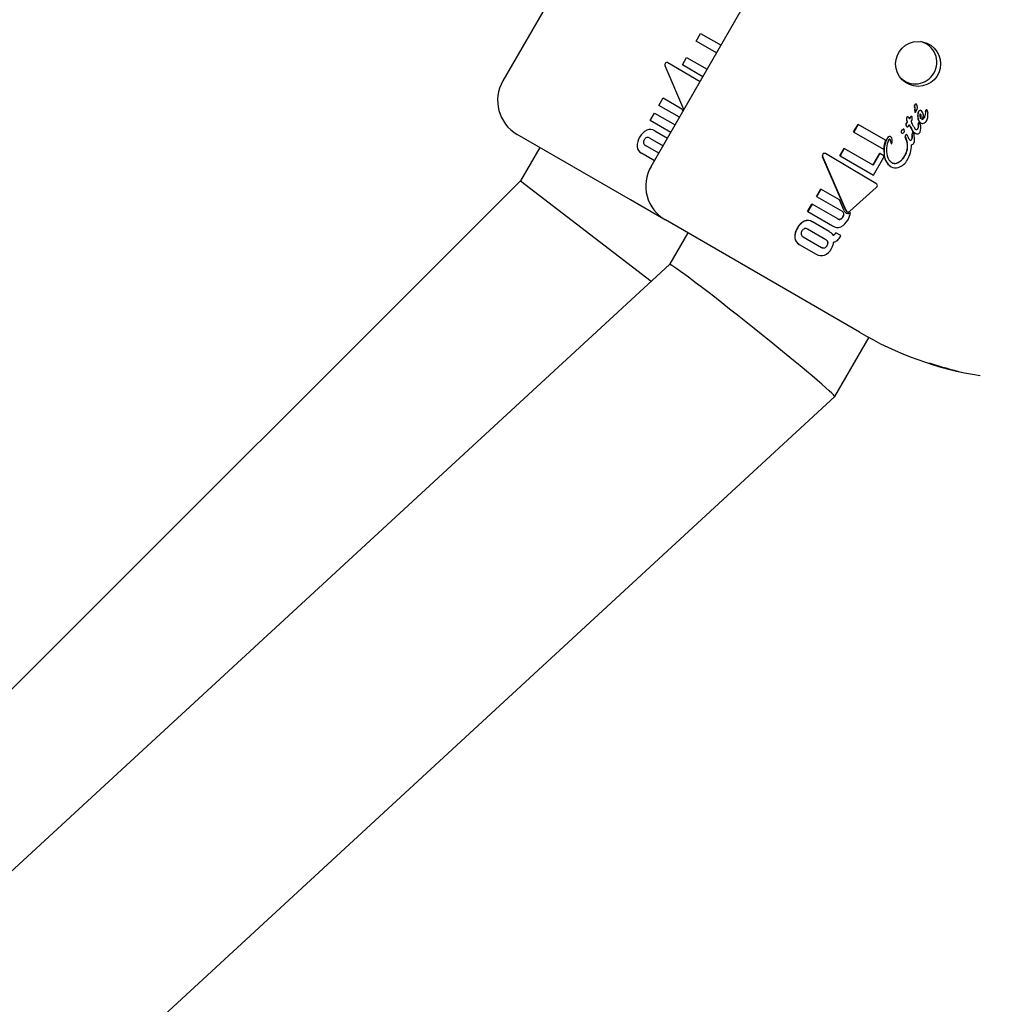
# Model space of a CAD drawing. Units: centimetres. Extents: x 6.49 to 13.37, y 6.02 to 14.5.
# Drawn here: x 9.1 to 9.17, y 11.61 to 11.69 of the extents above; entities that cross this region are included whole.
import ezdxf

# ---------------------------------------------------------------- set-up
doc = ezdxf.new("R2010")
doc.units = ezdxf.units.CM
doc.styles.add('SLDTEXTSTYLE0', font='TXT', dxfattribs={"width": 0.75})
doc.dimstyles.new('SLDDIMSTYLE1', dxfattribs={"dimtxt": 0.15875, "dimasz": 0.08, "dimexe": 0, "dimexo": 0.0625, "dimgap": 0.0396875, "dimtad": 2, "dimdec": 0, "dimlfac": 100, "dimrnd": 1e-09, "dimzin": 12, "dimdsep": 46, "dimtxsty": 'SLDTEXTSTYLE0', "dimblk1": 'DOT', "dimblk2": 'DOT', "dimsah": 1, "dimcen": 0.09, "dimse1": 1, "dimse2": 1, "dimadec": 0, "dimazin": 3, "dimtfac": 1, "dimtdec": 0, "dimtofl": 0, "dimtmove": 0, "dimatfit": 3, "dimldrblk": 'DOT', "dimfxl": 1, "dimfrac": 2, "dimtolj": 1, "dimtzin": 12, "dimarcsym": 0})

# ---------------------------------------------------------------- blocks, each defined once
blk = doc.blocks.new('_Dot')
at = {"color": 0, "linetype": 'ByBlock', "lineweight": -2}
blk.add_line((-0.5, 0), (-1, 0), dxfattribs=at)
at = {"color": 0, "linetype": 'ByBlock', "const_width": 0.5}
blk.add_lwpolyline([(-0.25, 0, 1), (0.25, 0, 1)], format="xyb", close=True, dxfattribs=at)
blk = doc.blocks.new('_D_2')
at = {"color": 7, "linetype": 'Continuous', "lineweight": 0}
blk.add_line((11.7407205525, 14.2938623523), (8.0793961916, 14.2938623523), dxfattribs=at)
at = {"color": 7, "linetype": 'Continuous', "lineweight": 18, "xscale": 0.08, "yscale": 0.08, "rotation": 180}
blk.add_blockref('_Dot', (8.0793961916, 14.2938623523), dxfattribs=at)
at = {"color": 7, "linetype": 'Continuous', "lineweight": 18, "xscale": 0.08, "yscale": 0.08}
blk.add_blockref('_Dot', (11.7407205525, 14.2938623523), dxfattribs=at)
at = {"color": 7, "linetype": 'Continuous', "lineweight": 18, "insert": (9.7341104549, 14.4985018327), "char_height": 0.15875, "attachment_point": 1, "style": 'SLDTEXTSTYLE0'}
blk.add_mtext('366', dxfattribs=at)
blk = doc.blocks.new('_D_11')
at = {"color": 7, "linetype": 'Continuous', "lineweight": 0}
blk.add_line((6.6937532375, 8.1538379134), (6.6937532375, 12.9074049577), dxfattribs=at)
at = {"color": 7, "linetype": 'Continuous', "lineweight": 18, "xscale": 0.08, "yscale": 0.08}
for p, rotation in [((6.6937532375, 12.9074049577, -1.7824615818), 90), ((6.6937532375, 8.1538379134, -1.7824615818), 270)]:
    blk.add_blockref('_Dot', p, dxfattribs=dict(at, rotation=rotation))
at = {"color": 7, "linetype": 'Continuous', "lineweight": 18, "insert": (6.4891137571, 10.3546735184), "char_height": 0.15875, "attachment_point": 1, "rotation": 90.00000000000313, "style": 'SLDTEXTSTYLE0'}
blk.add_mtext('475', dxfattribs=at)

msp = doc.modelspace()

# ---------------------------------------------------------------- linework, layer by layer
at = {"color": 7, "linetype": 'Continuous', "lineweight": 25}
for p, q in [((9.1509803953, 11.7129759328), (9.1339803953, 11.6835310691)), ((9.1453173453, 11.676985678), (9.1623173453, 11.7064305417)), ((9.1487624137, 11.6865735557), (9.1490982401, 11.687155224)), ((9.1490982401, 11.687155224), (9.1506661116, 11.686250013)), ((9.1503302852, 11.6856683446), (9.1487624137, 11.6865735557)), ((9.1465977779, 11.6849212039), (9.1490620751, 11.6834717402)), ((9.1477105402, 11.6847516601), (9.1480374854, 11.6853179457)), ((9.149278413, 11.6838464484), (9.1477105402, 11.6847516601)), ((9.1480374854, 11.6853179457), (9.1496053581, 11.684412734)), ((9.1478300444, 11.6813378005), (9.1463999212, 11.6846629532)), ((9.1459122773, 11.6816466382), (9.146242311, 11.6822182733)), ((9.146242311, 11.6822182733), (9.1476674639, 11.6813954609)), ((9.1656201213, 11.6817374035), (9.1656086787, 11.6817440099)), ((9.1452449347, 11.680490767), (9.1455764097, 11.6810648985)), ((9.1455764097, 11.6810648985), (9.1471484657, 11.6801572715)), ((9.1474843333, 11.6807390112), (9.1459122773, 11.6816466382)), ((9.1476674639, 11.6813954609), (9.1477510838, 11.6812010367)), ((9.1654737745, 11.6815042558), (9.1654711505, 11.6815083068)), ((9.1654852173, 11.6814976493), (9.1654737745, 11.6815042558)), ((9.1654787152, 11.6812489389), (9.1654990216, 11.6813305418)), ((9.165482593, 11.6815017005), (9.1654852173, 11.6814976493)), ((9.1654998304, 11.6811361933), (9.1654883681, 11.6811428111)), ((9.165510475, 11.6813239292), (9.165490171, 11.6812423248)), ((9.1660022515, 11.6812402236), (9.1659907427, 11.6812468682)), ((9.1664229112, 11.6812895093), (9.1664113517, 11.6812961832)), ((9.1664705165, 11.6811845479), (9.1664703604, 11.681184638)), ((9.1664705165, 11.6811845479), (9.1664705298, 11.6811832721)), ((9.1468169907, 11.67958314), (9.1452449347, 11.680490767)), ((9.1608113411, 11.6796171042), (9.1611471697, 11.6801987713)), ((9.1611586489, 11.6801921438), (9.1608228203, 11.6796104766)), ((9.1611586489, 11.6801921438), (9.1611471697, 11.6801987713)), ((9.1632496176, 11.6789849224), (9.1611586489, 11.6801921438)), ((9.1648874785, 11.6804674504), (9.1648760359, 11.6804740568)), ((9.1649382388, 11.6803856476), (9.164926788, 11.6803922587)), ((9.1649812535, 11.6807473081), (9.1649698162, 11.6807539114)), ((9.1652146479, 11.680410434), (9.1652173384, 11.680415094)), ((9.1652700054, 11.6807940062), (9.1652585461, 11.6808006223)), ((9.1654014554, 11.6800368019), (9.165322143, 11.680191263)), ((9.1658644301, 11.6803152628), (9.16585287, 11.680321937)), ((9.1659338056, 11.6803090651), (9.1659222351, 11.6803157454)), ((9.1662349416, 11.6807651607), (9.1662373026, 11.6807692501)), ((9.166248881, 11.6807625653), (9.16624652, 11.6807584759)), ((9.1437387255, 11.6744329929), (9.1350784874, 11.6794329837)), ((9.1455924338, 11.6797095398), (9.1465655842, 11.6791476911)), ((9.1608228203, 11.6796104766), (9.1608113411, 11.6796171042)), ((9.1608228203, 11.6796104766), (9.1630907772, 11.6783010711)), ((9.1644746811, 11.6795465476), (9.1644861348, 11.6795399348)), ((9.1646558811, 11.6798190433), (9.1646444267, 11.6798256566)), ((9.1648652836, 11.6800259301), (9.1648538207, 11.6800325482)), ((9.1652122559, 11.6798945863), (9.1651311634, 11.68005147)), ((9.1651426531, 11.6800448364), (9.1651311634, 11.68005147)), ((9.1651426531, 11.6800448364), (9.165223765, 11.6798879415)), ((9.1653856476, 11.6795328843), (9.1653740913, 11.6795395563)), ((9.1654029168, 11.6800338025), (9.1654014554, 11.6800368019)), ((9.1655054864, 11.6795207566), (9.1654939118, 11.6795274392)), ((9.1452245739, 11.6791529914), (9.1462326267, 11.6785709919)), ((9.1636037132, 11.6790293991), (9.163592302, 11.6790359874)), ((9.1636553471, 11.6792438106), (9.1636439399, 11.6792503966)), ((9.1637093715, 11.6787216851), (9.1637208022, 11.6787150856)), ((9.1648960784, 11.6788208958), (9.1647640189, 11.6792425513)), ((9.1647755197, 11.6792359113), (9.1647640189, 11.6792425513)), ((9.1647755197, 11.6792359113), (9.1649076261, 11.6788142287)), ((9.1648906773, 11.6794017278), (9.1648791743, 11.6794083691)), ((9.1648986171, 11.6788128363), (9.1648960784, 11.6788208958)), ((9.1649034915, 11.6788077396), (9.1648986171, 11.6788128363)), ((9.1649101658, 11.6788061687), (9.1648986171, 11.6788128363)), ((9.1649150413, 11.6788010713), (9.1649034915, 11.6788077396)), ((9.1649076261, 11.6788142287), (9.1649101658, 11.6788061687)), ((9.1649101658, 11.6788061687), (9.1649150413, 11.6788010713)), ((9.1649555987, 11.6792711722), (9.164952117, 11.6792828193)), ((9.1654508859, 11.6793157929), (9.1654429016, 11.6793740403)), ((9.1368105223, 11.6784329929), (9.1353387699, 11.6758838429)), ((9.1455682079, 11.6774201848), (9.1445845488, 11.6779881007)), ((9.1458982554, 11.6779918437), (9.1448902025, 11.6785738433)), ((9.1586498317, 11.6779629474), (9.1586381905, 11.6779696685)), ((9.1597594615, 11.6777952122), (9.1600864083, 11.6783614968)), ((9.1600978877, 11.6783548692), (9.1597709408, 11.6777885846)), ((9.1600978877, 11.6783548692), (9.1600864083, 11.6783614968)), ((9.1622943674, 11.6770867311), (9.1600978877, 11.6783548692)), ((9.162282966, 11.6770933137), (9.1627948526, 11.6779799269)), ((9.1628062541, 11.6779733443), (9.1622943674, 11.6770867311)), ((9.1628062541, 11.6779733443), (9.1627948526, 11.6779799269)), ((9.1631107307, 11.6777975546), (9.1628062541, 11.6779733443)), ((9.1601924247, 11.6736540119), (9.158439885, 11.6777116769)), ((9.1584515344, 11.6777049511), (9.1602038214, 11.673647432)), ((9.1597709408, 11.6777885846), (9.1597594615, 11.6777952122)), ((9.1597709408, 11.6777885846), (9.1623357495, 11.6763077916)), ((9.1623357495, 11.6763077916), (9.1631319675, 11.6776868803)), ((9.1631319675, 11.6776868803), (9.1631107307, 11.6777975546)), ((9.1636745045, 11.6769645327), (9.1636629783, 11.6769711873)), ((9.1353387699, 11.6758838429), (8.953140996, 11.4939790998)), ((9.1353387699, 11.6758838429), (9.1453361299, 11.6682062052)), ((9.162516105, 11.6756889222), (9.1625138344, 11.6756902331)), ((9.1579611673, 11.6746902083), (9.1582912006, 11.6752618436)), ((9.1583026806, 11.6752552156), (9.1579726473, 11.6746835803)), ((9.1583026806, 11.6752552156), (9.1582912006, 11.6752618436)), ((9.1597312488, 11.6744304314), (9.1583026806, 11.6752552156)), ((9.1605250548, 11.6735742517), (9.1625460252, 11.6753640104)), ((9.1461067155, 11.6730658332), (9.1437387255, 11.6744329929)), ((9.1579726473, 11.6746835803), (9.1579611673, 11.6746902083)), ((9.1579726473, 11.6746835803), (9.1599284839, 11.6735543775)), ((9.160087928, 11.6735971772), (9.1597312488, 11.6744304314)), ((9.1572938272, 11.6735343356), (9.1576253007, 11.674108468)), ((9.1573053072, 11.6735277077), (9.1572938272, 11.6735343356)), ((9.1576367807, 11.6741018401), (9.1573053072, 11.6735277077)), ((9.1573053072, 11.6735277077), (9.1591829944, 11.6724436244)), ((9.1576367807, 11.6741018401), (9.1576253007, 11.674108468)), ((9.1595926162, 11.6729726379), (9.1576367807, 11.6741018401)), ((9.1602836317, 11.6735441455), (9.160295035, 11.6735375618)), ((9.1605743649, 11.6734529311), (9.1605629418, 11.6734595263)), ((9.1556207142, 11.6675729235), (9.1464098244, 11.6728908332)), ((9.1576556775, 11.6727448228), (9.1576442621, 11.6727514135)), ((9.1589476365, 11.6719989099), (9.1576556775, 11.6727448228)), ((9.1481231496, 11.6719016445), (9.1467328442, 11.6694935649)), ((9.1586945689, 11.6713760862), (9.1572877092, 11.672188337)), ((9.1594302233, 11.6718915038), (9.159446215, 11.6719192023)), ((9.1594576241, 11.6719126153), (9.1594416324, 11.6718849168)), ((9.1594576241, 11.6719126153), (9.159446215, 11.6719192023)), ((9.1598401251, 11.6716917783), (9.1594576241, 11.6719126153)), ((9.15695334, 11.6716091876), (9.1583601974, 11.6707969381)), ((9.1598037765, 11.6716288206), (9.1598401251, 11.6716917783)), ((9.1566477663, 11.6710233988), (9.1566363501, 11.67102999)), ((9.1566477663, 11.6710233988), (9.1579398447, 11.670277417)), ((9.1467335012, 11.6694941705), (8.9545003517, 11.4923117429)), ((9.1612471846, 11.6643244794), (9.1556207142, 11.6675729235)), ((9.1593703082, 11.6593822946), (9.1619992536, 11.6639357617)), ((8.9653441213, 11.4805468518), (9.1593692044, 11.6593809153))]:
    msp.add_line(p, q, dxfattribs=at)
at = {"color": 7, "linetype": 'Continuous', "lineweight": 25, "flags": 128}
for points in [[(9.165918567, 11.6809683617), (9.1659157264, 11.6809695956), (9.1659039376, 11.680973315), (9.1658942012, 11.6809742033), (9.1658902032, 11.6809734625), (9.165886555, 11.68097151), (9.1658842262, 11.6809686457), (9.1658779948, 11.6809567161), (9.1658619837, 11.6809048245), (9.1658614077, 11.6808152499), (9.1659030099, 11.6806825768), (9.1659196042, 11.6806524042)], [(9.1644498091, 11.6796855547), (9.1644488242, 11.6796018936), (9.1644573117, 11.6795737576), (9.1644738396, 11.6795492782), (9.1644922188, 11.6795368246), (9.1645025179, 11.6795330731), (9.1645343935, 11.6795296385), (9.164563326, 11.6795342335)], [(9.1646847658, 11.6797714269), (9.1646733566, 11.6798005505), (9.1646629048, 11.6798138511), (9.164648264, 11.6798226239), (9.1646335113, 11.679824954), (9.1646207854, 11.6798221553), (9.1646045753, 11.6798123578), (9.1645948561, 11.6798036184)], [(9.1648652836, 11.6800259301), (9.1648927865, 11.6800143187), (9.1649230052, 11.6800125621), (9.1649478467, 11.6800205586), (9.1649824132, 11.6800455837), (9.1650737326, 11.6801683175)], [(9.1637093752, 11.6787216942), (9.1637093174, 11.6787217175), (9.1637087132, 11.6787222581), (9.1637086445, 11.6787223441), (9.1637086445, 11.6787223441)], [(9.1637200751, 11.6787157446), (9.1637206184, 11.6787152053), (9.163721198, 11.6787149138), (9.1637218455, 11.6787148399), (9.163722657, 11.6787150287), (9.1637239149, 11.678715782), (9.1637269642, 11.6787191997), (9.1637352086, 11.6787360028), (9.1637360807, 11.678738458)], [(9.1625138285, 11.6756902229), (9.1606146152, 11.6768074202), (9.1586498317, 11.6779629474)]]:
    msp.add_lwpolyline(points, dxfattribs=at)
at = {"color": 7, "linetype": 'Continuous', "lineweight": 25}
msp.add_circle((9.1657438148, 11.6848206177), 0.0017195269459078, dxfattribs=at)
for centre, radius, start, end in [((9.1655675075, 11.6849585854), 0.0016113604707277, 328.9395630712, 76.3706999793), ((9.1465881145, 11.6847640513), 0.0002136294372778, 147.7213856781, 208.2448210369), ((9.1465299811, 11.6847788645), 0.0001576607622578, 64.5313463995, 140.9749344111), ((9.165537686, 11.684906933), 0.0016113604707268, 223.6293000206, 331.0604369288), ((9.1365784868, 11.6820310732), 0.0030000111861257, 150.0002136383, 240.0001365291), ((9.1656060999, 11.6816050026), 0.0001541569943549, 117.2707656382, 151.2658054153), ((9.1656138934, 11.6816021313), 0.0001491785426712, 116.6836809332, 151.8498363172), ((9.1655739469, 11.6816738619), 7.82754268311e-05, 63.6589593897, 119.4466051408), ((9.1655854505, 11.6816647751), 8.04794936133e-05, 64.4814822588, 118.6186852589), ((9.1652566137, 11.6814977083), 0.0004354211196795, 321.4922672652, 33.4006802323), ((9.1655938344, 11.6815938715), 0.0001495748902206, 145.2572534079, 214.8934739541), ((9.1655941348, 11.6815872579), 0.0001405761200342, 142.6661911168, 217.4897339109), ((9.1655642316, 11.6812032142), 9.69732164105e-05, 151.8670806115, 218.527056213), ((9.1653278389, 11.6813943543), 0.0001826896918308, 339.555842066, 36.9827593795), ((9.1655634896, 11.6811954925), 8.69993448931e-05, 147.4315458302, 222.9691508993), ((9.1653247415, 11.681385621), 0.0001957110316901, 341.6259651307, 34.9189207792), ((9.1655171883, 11.681168459), 3.6638366397e-05, 241.7210592775, 299.0697766914), ((9.1654909281, 11.681219825), 9.43142271945e-05, 297.8514791508, 333.938588532), ((9.1653231346, 11.6813209614), 0.0002899865551771, 330.5509279509, 341.0115566738), ((9.166526005, 11.6808594829), 0.0008235161579853, 156.8166975581, 189.4410984522), ((9.166496924, 11.6808577747), 0.0007843680305056, 155.9806991578, 190.2833418786), ((9.1659154583, 11.6810983223), 0.0001695274494486, 105.3846874768, 149.7679916558), ((9.1659269495, 11.6810916746), 0.0001695378339844, 105.3826997433, 149.7641260521), ((9.1659129654, 11.6811119516), 0.000155729851094, 60.0371942315, 105.8306934986), ((9.1659244707, 11.681105406), 0.0001556458668892, 60.0178893322, 105.8437482755), ((9.1657107663, 11.6808164079), 0.0002523531555343, 321.4283122348, 38.93940058), ((9.1657384588, 11.68080979), 0.0002399665729201, 319.0146945665, 41.3614843362), ((9.1656636639, 11.6808930934), 0.0004849133412797, 319.3006721377, 45.7137473186), ((9.1655160732, 11.681128458), 0.0008057307944357, 333.5244242719, 4.615787121), ((9.1655039769, 11.6811263012), 0.0008289668007972, 333.9737909601, 4.1732180231), ((9.1664887783, 11.6812193926), 0.0001715832995896, 160.0231140416, 188.7475584645), ((9.1663789178, 11.6812506074), 5.82483275378e-05, 106.9482888154, 151.9340250355), ((9.1665303988, 11.6812097806), 0.0002009911580815, 162.1635245222, 186.6150689429), ((9.1663905314, 11.6812438569), 5.83438830811e-05, 106.9831632394, 151.8922661872), ((9.1663752995, 11.6812459816), 6.18058067451e-05, 54.3160301836, 102.4851677337), ((9.1663868761, 11.6812394279), 6.16982747701e-05, 54.2639059045, 102.5309175165), ((9.1663516646, 11.6811937839), 0.0001193290864692, 354.9462396488, 53.3404369569), ((9.1687510658, 11.6813315631), 0.0022852830322953, 183.688458123, 185.7282145131), ((9.1645377332, 11.6808938775), 0.0019507531565856, 357.7511253901, 6.1678552458), ((9.1650249456, 11.6801734933), 0.0002216962837443, 150.4167501449, 219.4762076925), ((9.1650235011, 11.6801657725), 0.0002111602727571, 148.427089212, 221.4722544008), ((9.1655934858, 11.6796979254), 0.0009601443160664, 136.6142873216, 142.4610412052), ((9.1655298893, 11.679755302), 0.0008616662443208, 136.2786646102, 142.7943404061), ((9.1651704999, 11.680614317), 0.0003261624623472, 156.5317304924, 205.4695567244), ((9.1651778687, 11.6806076564), 0.0003224658111157, 156.2343479577, 205.7721279573), ((9.1649175159, 11.680718194), 5.30193410337e-05, 105.4330333772, 150.6162664634), ((9.1323563174, 11.6602403605), 0.0383005816306136, 31.7457759226, 31.8897818147), ((9.1649288522, 11.6807117127), 5.28796332427e-05, 105.3677673116, 150.6776534889), ((9.1234492404, 11.6546975325), 0.0487977073785247, 31.763922098, 31.8769599333), ((9.1614146705, 11.6834976109), 0.0046880893232774, 317.947150657, 318.5174548032), ((9.1649184017, 11.6806830303), 8.75647589827e-05, 54.044256901, 99.8601368729), ((9.1611555135, 11.6837328315), 0.0050510049021452, 317.9663261697, 318.4956560858), ((9.1649298943, 11.6806766899), 8.73194965894e-05, 53.9723818454, 99.9287904764), ((9.1647959882, 11.6804447411), 0.0003547816224847, 30.2763747146, 58.5203794899), ((9.1616920677, 11.6823606714), 0.0038140113217124, 333.0181716872, 334.5110981678), ((9.1616922089, 11.6823596012), 0.0038266065290678, 333.0210665455, 334.5090795572), ((9.1661233679, 11.6802588261), 0.0010905275879592, 151.2688644581, 155.0196487934), ((9.1660151549, 11.6803128145), 0.0009564745920764, 151.0062718037, 155.2829713225), ((9.1652199735, 11.6807546294), 6.00239737933e-05, 106.7757614652, 151.7468223559), ((9.1652315297, 11.6807478873), 6.01774036231e-05, 106.8336536261, 151.6845006072), ((9.1652169511, 11.6807398949), 7.36067619952e-05, 55.5909306847, 101.2040995789), ((9.165228784, 11.6807351253), 7.18761107766e-05, 55.0048511227, 101.7860757816), ((9.1693505214, 11.6824458801), 0.0046096084478988, 206.2038372952, 207.0775956609), ((9.1646422479, 11.6807220729), 0.0006518934159063, 331.9070438186, 3.4546020649), ((9.1615465475, 11.6784530864), 0.0041564864029137, 24.7199964846, 27.1162387992), ((9.1652428801, 11.6807505472), 5.12295493848e-05, 12.1784011804, 58.0292875785), ((9.1662491705, 11.6807401881), 0.0005357596816344, 181.6888266522, 232.3940243288), ((9.1662777803, 11.6807422828), 0.0005531691912259, 182.5416405915, 231.5504429046), ((9.1652626754, 11.6800838489), 0.0005093603668282, 340.105559345, 13.619573328), ((9.1659151011, 11.6802503206), 0.0001641223074159, 162.9749107705, 196.469867513), ((9.1653125373, 11.6800750365), 0.0004727662800313, 338.7690744221, 14.964953553), ((9.1658166759, 11.6802648739), 6.74170461709e-05, 105.6946584853, 150.2043478986), ((9.1659291753, 11.6802436511), 0.0001665390903099, 163.2287249678, 196.2251395472), ((9.1658282061, 11.6802582248), 6.73915819686e-05, 105.6815539559, 150.2101699917), ((9.1658163312, 11.6802611323), 7.09386234586e-05, 58.9974690733, 104.6090584824), ((9.1658278468, 11.6802542096), 7.11746414567e-05, 59.0698121914, 104.529366094), ((9.1657802243, 11.6802192194), 0.000127729940209, 5.8263288968, 48.7574060173), ((9.1648573333, 11.6799355602), 0.0010910568737859, 342.620842936, 15.7755701132), ((9.1660775832, 11.6805629655), 0.0002917831600129, 240.478186524, 286.2029831506), ((9.1659593419, 11.6808734484), 0.0002961105091285, 281.7682637611, 338.5493109173), ((9.1659759425, 11.6808608313), 0.0002892901486808, 281.0313566923, 339.2791235075), ((9.1660338727, 11.6806836341), 0.0004199377640396, 287.3358893245, 331.8797050079), ((9.1658952703, 11.6807888339), 0.0005923993270359, 329.223316215, 2.7571143265), ((9.1455136205, 11.6786850719), 0.0011925520789458, 116.1976864087, 152.4220523582), ((9.1452454285, 11.6791432392), 0.0006641604091606, 58.5017691188, 112.8852777234), ((9.1645636194, 11.6796470174), 0.0001331412028613, 160.1797060236, 228.3977093811), ((9.1645396469, 11.6796768587), 0.0001024310824168, 109.2772427525, 171.407947761), ((9.164552994, 11.6796686719), 0.0001045569482096, 109.9753247097, 170.7077839596), ((9.1644383329, 11.6800912878), 0.0003248312446303, 281.993003381, 289.6679934634), ((9.1644601226, 11.6800482609), 0.0002870691715973, 281.4838555353, 290.1707377713), ((9.1645057576, 11.6798839), 0.0001070356865509, 293.0472949512, 316.5057107235), ((9.1645147644, 11.6798808155), 0.0001112387791231, 293.4936622159, 316.054316563), ((9.1645177412, 11.6796952106), 0.0001673068334529, 285.8108276156, 330.1709973632), ((9.1646212982, 11.6797875096), 4.41815165783e-05, 58.8165434433, 149.053742598), ((9.1644733724, 11.6797192215), 0.0002177442527837, 330.4972440755, 13.8721283724), ((9.1627326282, 11.678824418), 0.0026926991885264, 28.0802946395, 29.7956521504), ((9.1626456437, 11.6787657014), 0.0028040948331134, 28.0722114441, 30.0134170322), ((9.1656334108, 11.6803613462), 0.0005901489457022, 207.1668270154, 211.6737266962), ((9.1656822948, 11.6803758488), 0.0006330737712411, 207.3230397386, 211.5246557333), ((9.1659335604, 11.6801563238), 0.0007673243616088, 199.9441558778, 235.0428849325), ((9.1659235198, 11.6801331587), 0.0007414770705736, 199.3121463938, 235.6820575428), ((9.165380714, 11.6794806495), 0.0001061625885034, 157.2259449371, 197.0493028392), ((9.1642154911, 11.6792779784), 0.0010774693553418, 4.3988143205, 9.1610954709), ((9.1653346427, 11.6794936345), 5.89487673198e-05, 106.4624399275, 151.5194299368), ((9.165395856, 11.6794738103), 0.0001095530670587, 157.8704237199, 196.4132646947), ((9.1642269092, 11.6792711946), 0.0010776184061996, 4.4040808374, 9.1660196895), ((9.165346254, 11.6794868828), 5.90478831054e-05, 106.4983176863, 151.4766334343), ((9.1653335446, 11.679478867), 7.29878666731e-05, 56.253000803, 102.3470333034), ((9.1653451316, 11.6794724034), 7.27975498143e-05, 56.1819712305, 102.4114944246), ((9.1652451858, 11.6793925156), 0.0001985771653934, 354.6615536438, 44.9809822268), ((9.1659784969, 11.6802487828), 0.0006144175657984, 200.4807637088, 223.7337576438), ((9.1656644271, 11.6797751452), 0.0002999594573795, 238.0030581156, 283.8497955619), ((9.1655985131, 11.6799475705), 0.0001391479932781, 237.1285435157, 283.3426195952), ((9.1656100586, 11.6799407521), 0.0001390193074703, 237.0983065801, 283.365811309), ((9.1655611826, 11.6800023981), 0.000202498709082, 290.0552738165, 333.0171211648), ((9.1655749777, 11.6799932253), 0.0001993982603691, 289.7004288406, 333.3652100649), ((9.1656628036, 11.6797463713), 0.0002725422812837, 285.6294582049, 329.8951291797), ((9.1455004791, 11.6785502651), 0.0012496386331845, 146.6547586618, 182.6613501207), ((9.1451129607, 11.678805989), 0.0003796833503726, 146.6923099325, 186.9322790066), ((9.1450201439, 11.6788382757), 0.0002946341060734, 195.3739996754, 243.8306201843), ((9.1451201763, 11.6788596526), 0.0003595734542474, 111.8882802855, 154.4940963205), ((9.1450613106, 11.6789126614), 0.0002905398983614, 55.8105784395, 104.996994947), ((9.1652839144, 11.6781520367), 0.0021981951652068, 157.7347305543, 176.1124466638), ((9.1652546838, 11.6781470485), 0.002126674275594, 152.603380485, 184.415083509), ((9.1652178808, 11.6781503065), 0.0020793964720266, 152.2329306555, 184.7880211017), ((9.1652275343, 11.6782337383), 0.0019016353657292, 156.403834697, 193.5585875505), ((9.1636180965, 11.6790038594), 0.000279487702429, 109.8537349483, 154.1701651701), ((9.1636355685, 11.6789905293), 0.0002879167893888, 110.5340706703, 153.487813285), ((9.1636183563, 11.678942539), 0.0001433790741543, 117.3539010266, 158.5635890935), ((9.1635643338, 11.6791164718), 0.0001557978227098, 59.2723913832, 105.3175869303), ((9.1635756936, 11.6791095866), 0.0001560793176402, 59.3135542176, 105.2737289535), ((9.163557551, 11.6790506472), 1.98972149303e-05, 55.4387638229, 104.7780730692), ((9.1635153388, 11.6789977749), 8.59275174408e-05, 26.404533468, 57.1092662851), ((9.1635199055, 11.6789867113), 9.4053130608e-05, 26.9921964633, 58.6496978492), ((9.1601743112, 11.6775897229), 0.0037113800893064, 17.7687053081, 22.9348234906), ((9.1607266456, 11.6777836322), 0.0031351958725186, 17.2958635993, 23.4125552252), ((9.163559631, 11.6790818696), 0.0001881128688795, 23.4384703524, 59.4145592833), ((9.1633553167, 11.6789867376), 0.0004134525720172, 354.3512285254, 24.2718609612), ((9.1628953533, 11.6789687764), 0.0008717047488827, 344.6796288535, 358.5054987529), ((9.1635435125, 11.6785336177), 0.0013873304409372, 328.2954565182, 11.3960351876), ((9.1635424669, 11.6785291093), 0.0013992583306901, 328.4913438062, 11.2074323131), ((9.1648766912, 11.6793029388), 0.0001278346779662, 144.9852352034, 208.1893620677), ((9.1648892156, 11.6792962463), 0.0001287131859895, 145.2279054693, 207.9535338505), ((9.1648444318, 11.6793375857), 8.21288387846e-05, 106.5431431764, 151.884726566), ((9.1648559715, 11.6793308881), 8.21992176579e-05, 106.5603878144, 151.8618789659), ((9.1648405499, 11.6793424015), 7.64432119643e-05, 59.6507838231, 104.7814865987), ((9.1648520325, 11.6793356663), 7.65345784575e-05, 59.6731056712, 104.7531151063), ((9.1647676986, 11.6792628579), 0.0001854955716809, 6.177626863, 48.4729317), ((9.165489442, 11.6793835899), 0.0005455514913968, 191.8917005898, 223.5348816836), ((9.1651489763, 11.6791169602), 0.0001222084056166, 236.9814263074, 282.6651027635), ((9.165160645, 11.6791108193), 0.0001227150890328, 237.0734709961, 282.5660610286), ((9.1651299612, 11.679129364), 0.0001393816777458, 289.187626939, 333.3170703912), ((9.1651424895, 11.6791216062), 0.00013805228767, 288.9598955002, 333.5379326434), ((9.1652005136, 11.6788754609), 0.0002378393352003, 277.4050907934, 333.3232429685), ((9.164796604, 11.6792708029), 0.0005012942513756, 335.9832371358, 10.3212731246), ((9.164784327, 11.6792669519), 0.0005242862498923, 336.7614506445, 9.5510753026), ((9.1646212368, 11.6790983244), 0.0008576771708825, 337.3969815553, 14.6879908204), ((9.1448836626, 11.6785469215), 0.0006338373038413, 184.9489892994, 241.8416900881), ((9.1586263907, 11.6778140905), 0.0002127743529929, 147.7918572401, 208.7719562836), ((9.1586464341, 11.677807089), 0.0002200409670569, 148.895903406, 207.656938641), ((9.1585691251, 11.6778264401), 0.0001590106991954, 64.2563930608, 140.5396218199), ((9.1585808599, 11.6778194158), 0.000159243324408, 64.3341589915, 140.4748486523), ((9.1643237047, 11.6779604296), 0.0011896048647279, 178.8967762259, 236.260579236), ((9.1643227609, 11.6779473865), 0.0011773861357419, 178.5713910259, 236.5925351152), ((9.1631285081, 11.6785943692), 0.0021031456627044, 328.3159929716, 1.2324553257), ((9.1641585151, 11.6779457478), 0.0007954340075947, 191.4444342491, 236.9809687879), ((9.1639588748, 11.6777009659), 0.0004825452503408, 239.444095973, 286.216737394), ((9.1639705066, 11.6776948395), 0.0004830540503593, 239.462960719, 286.1907347742), ((9.1636433257, 11.6783718971), 0.0012203948574271, 291.6531796042, 332.2954935885), ((9.163705905, 11.6783086185), 0.0011492686008146, 290.3304153555, 333.611428475), ((9.1638453278, 11.6780473214), 0.0012091154055752, 288.4434387895, 332.5379899775), ((9.1479100396, 11.675484237), 0.0029960622263839, 149.9246748885, 239.951758365), ((9.1640261871, 11.6775787038), 0.0007077336388113, 240.2039665688, 286.5556742854), ((9.1624203461, 11.6755073592), 0.0002053730308015, 6.6457798763, 62.9232556898), ((9.1624126097, 11.6755284394), 0.0002117465045652, 309.0554201757, 0.7273021217), ((9.1598015511, 11.6733375677), 0.0002514981479388, 10.6857541746, 62.650068309), ((9.1598098215, 11.6733286603), 0.0002550079181997, 11.0693313348, 62.2685403846), ((9.1604063765, 11.6737219183), 0.0003420084142503, 201.3910307786, 239.2868607204), ((9.1603696656, 11.6737107528), 0.0001861017201761, 197.7516636416, 242.6765285347), ((9.160400917, 11.6737198806), 0.0002099891969603, 200.1824792836, 250.4911969101), ((9.1603676601, 11.6736892767), 0.0002943553922574, 239.9579323017, 253.0758208817), ((9.160378592, 11.673681595), 0.0002931689273236, 239.9303675376, 253.1024872474), ((9.1603708053, 11.6737134558), 0.0003184284080739, 253.8009075351, 307.1130606), ((9.160381572, 11.6737104436), 0.0003216857764059, 254.0881601152, 306.8212322916), ((9.1603810694, 11.6737221161), 0.0002063872098116, 255.9001065882, 314.2385229237), ((9.1591694072, 11.6736462253), 0.001418192037134, 328.6094094688, 352.1664218383), ((9.1575573162, 11.67173137), 0.0011870561818853, 116.0062444908, 152.4219379876), ((9.1575669111, 11.6717267324), 0.0011844565486463, 115.9670148139, 152.4650818976), ((9.1572947835, 11.6721811013), 0.0006688731069043, 58.5006677828, 112.6844519069), ((9.1573071089, 11.6721856884), 0.0006588864824713, 58.0602721348, 113.129379287), ((9.15971073, 11.6731892709), 0.0002467694388832, 238.3458070447, 291.9359299168), ((9.1597223771, 11.6731856333), 0.0002494092074038, 238.6494248973, 291.6301468559), ((9.1596416535, 11.6733218521), 0.0003958243953474, 294.0421245109, 332.3449944611), ((9.1596500724, 11.6733184544), 0.0003999466154364, 294.246035309, 332.1391806192), ((9.1592912958, 11.6734650967), 0.001223198524638, 296.1442423421, 332.881980655), ((9.1596949775, 11.6733358104), 0.0003570052805321, 326.3778236316, 7.7902112686), ((9.1596927233, 11.6733323541), 0.0003701403113602, 327.1453125925, 7.0246546798), ((9.1575443549, 11.6715970863), 0.0012440337169323, 146.6539013859, 182.8438915126), ((9.1576095689, 11.6715757676), 0.001297103952636, 147.4165421999, 182.0775476135), ((9.1571530991, 11.6718474673), 0.0003583821395781, 145.503855816, 188.2665021303), ((9.1571960494, 11.6718803349), 0.0003786721755082, 112.9304648114, 153.3071403101), ((9.1571226507, 11.6719418428), 0.0002966542154997, 56.1927818834, 104.4722400203), ((9.1584262957, 11.6710543085), 0.0010789198106891, 48.7936146554, 61.1049806458), ((9.1595807808, 11.6730320548), 0.0007102705799826, 235.940811581, 290.5649511562), ((9.1569374311, 11.6715926546), 0.000638154572252, 185.1507142617, 241.8488362896), ((9.1569497348, 11.6715865936), 0.0006390409786842, 185.1937732922, 241.8011000056), ((9.1570804301, 11.6718722168), 0.0002921237194418, 195.1360135565, 244.2111483403), ((9.1585527412, 11.6711181524), 0.0002949227053118, 15.3967776436, 63.7505605192), ((9.1585670979, 11.6711140163), 0.0002914265840822, 15.0876106498, 64.0616645772), ((9.1584627619, 11.6711491886), 0.0003772897425172, 326.6556299258, 7.1968395257), ((9.1584942786, 11.6711379287), 0.0003579888274616, 325.5113309891, 8.3431666707), ((9.158767054, 11.6714621186), 0.0005477627305068, 28.675409576, 47.5082054491), ((9.1579639317, 11.6713985057), 0.0013430589758129, 340.5373855885, 351.8578335176), ((9.1592118459, 11.6719294416), 0.000199393373427, 277.0246701075, 309.7271126489), ((9.1592228866, 11.6719237172), 0.0002002911523781, 277.0976866012, 309.6502869532), ((9.1592197931, 11.6717401799), 0.0005369675284002, 277.8844756372, 310.300807392), ((9.1590618359, 11.6720882321), 0.0004176257170612, 311.6322896394, 331.8966443489), ((9.1590616035, 11.6720908232), 0.0004322261496738, 311.9773733002, 331.5503780448), ((9.1588490228, 11.6721436587), 0.0010847178210685, 311.4524377488, 331.66483376), ((9.1585119957, 11.6710446476), 0.000291162795167, 235.9117612303, 284.9286801711), ((9.1585240569, 11.671041992), 0.0002947903179251, 236.2306522233, 284.6078531446), ((9.1581354466, 11.6712012466), 0.001098677638064, 293.8692423365, 332.9167074772), ((9.1584550048, 11.6710958898), 0.0003578149925748, 291.6480305822, 334.4924316462), ((9.1584523207, 11.6711043842), 0.0003770982091613, 292.7919997043, 333.3464324939), ((9.1577937488, 11.6714688662), 0.001526991393272, 329.8119714473, 340.1758014192), ((9.1583443821, 11.6709053892), 0.0007469937093894, 237.2105220114, 288.3884777169), ((9.1745050929, 11.6865862434), 0.0259105822127533, 239.2242485585, 261.1098750355), ((9.1745584136, 11.6849815929), 0.0243493905585303, 250.8677919285, 257.1833122335)]:
    msp.add_arc(centre, radius, start, end, dxfattribs=at)
msp.add_ellipse((9.1530513528, 11.6644375429), major_axis=(0.006318456048989063, -0.005055979999603721), ratio=0.0267603237, start_param=6.279106423465291, end_param=9.420699077041771, dxfattribs=at)

# ---------------------------------------------------------------- dimensions: what is measured, and where the dimension line sits
at = {"color": 7, "linetype": 'Continuous', "lineweight": 18}
dim = msp.add_linear_dim(base=(8.0793961916, 14.2938623523), p1=(11.7407205525, 12.1018800887), p2=(8.0793961916, 11.3952476462), dimstyle='SLDDIMSTYLE1', dxfattribs=at)
dim.commit()
dim.dimension.update_dxf_attribs({"geometry": '_D_2', "text_midpoint": (9.9100583721, 14.2938623523), "dimtype": 160})
dim = msp.add_linear_dim(base=(6.6937532375, 12.9074049577), p1=(9.8429795953, 8.1538379134), p2=(11.2756505525, 12.9074049577), angle=90, dimstyle='SLDDIMSTYLE1', dxfattribs=at)
dim.commit()
dim.dimension.update_dxf_attribs({"geometry": '_D_11', "text_midpoint": (6.6937532375, 10.5306214356), "dimtype": 160})

doc.saveas('drawing.dxf')
